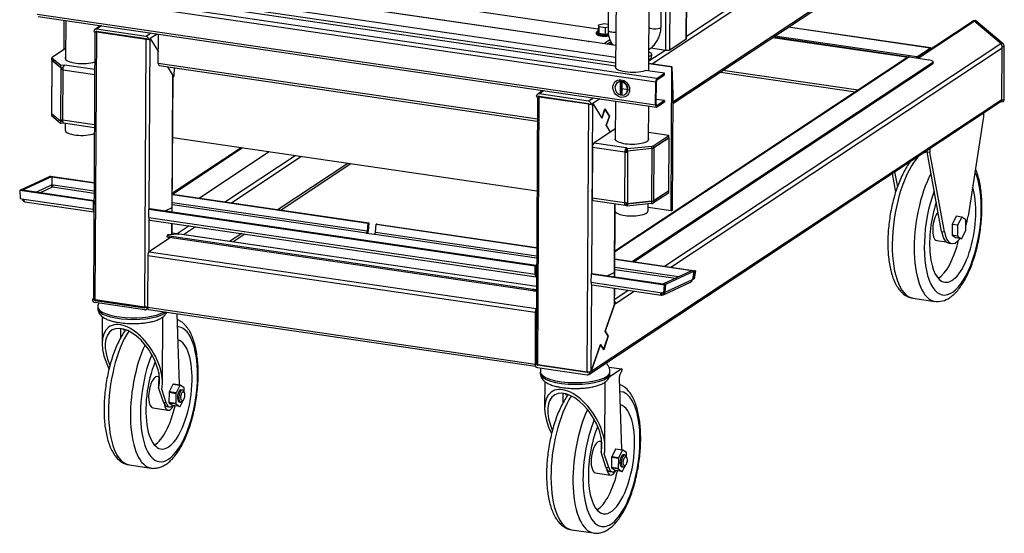
# Model space of a CAD drawing. Units: millimetres. Extents: x 75 to 142, y 64 to 238.
# Drawn here: x 77 to 142, y 64 to 98 of the extents above; entities that cross this region are included whole.
import ezdxf

# ---------------------------------------------------------------- set-up
doc = ezdxf.new("R2010")
doc.units = ezdxf.units.MM
for name, color, linetype in [('БОЛТ_М5Х12_ПРЕСС', 7, 'Continuous'), ('БОЛТ_М8-6GХ25.20', 7, 'Continuous'), ('ВИНТ_М5-6G.16.10', 7, 'Continuous'), ('КОЛЕСО_ПОВОРОТНО', 7, 'Continuous'), ('ПКА20-11ПМ.7556.', 7, 'Continuous'), ('Стандарт', 7, 'Continuous'), ('ТШ-20-11.02.004', 7, 'Continuous'), ('ТШ-20-11.02.101', 7, 'Continuous'), ('ТШ-20-11.02.102', 7, 'Continuous'), ('ТШ-20-11.02.103', 7, 'Continuous'), ('ТШ-20-11.02.103-', 7, 'Continuous'), ('ТШ-20-11.03.001_', 7, 'Continuous'), ('ТШ-20-11.04.001-', 7, 'Continuous'), ('ТШ-20-11.04.002', 7, 'Continuous')]:
    doc.layers.add(name, color=color, linetype=linetype)

# ---------------------------------------------------------------- blocks, each defined once
blk = doc.blocks.new('SE')
at = {"layer": 'БОЛТ_М5Х12_ПРЕСС', "color": 7, "linetype": 'Continuous'}
for p, q in [((115.025, 97.271), (115.022, 96.843)), ((115.025, 97.271), (115.402, 97.351)), ((115.067, 97.129), (115.025, 97.271)), ((115.067, 97.129), (115.064, 96.701)), ((115.486, 97.068), (115.067, 97.129)), ((115.402, 97.351), (115.667, 97.312)), ((115.486, 97.068), (115.484, 96.64)), ((115.666, 97.106), (115.486, 97.068)), ((114.876, 96.737), (114.876, 96.689)), ((115.064, 96.701), (115.022, 96.843)), ((115.484, 96.64), (115.064, 96.701)), ((115.683, 96.682), (115.484, 96.64))]:
    blk.add_line(p, q, dxfattribs=at)
for centre, major_axis, start_param, end_param in [((115.441, 96.734), (0.565, -0.003), 2.738457, 5.20336), ((115.441, 96.686), (-0.565, 0.003), 0, 2.078414), ((115.442, 96.781), (-0.515, 0.003), 0, 2.082178), ((115.442, 96.781), (-0.515, 0.003), 5.665212, 6.283185)]:
    blk.add_ellipse(centre, major_axis=major_axis, ratio=0.30752, start_param=start_param, end_param=end_param, dxfattribs=at)
blk.add_open_spline([(115.013, 96.878), (115.011, 96.877), (114.984, 96.865), (114.965, 96.851), (114.944, 96.836)], degree=3, knots=[0.7652568, 0.7652568, 0.7652568, 0.7652568, 0.7862392, 1, 1, 1, 1], dxfattribs=at)
at = {"layer": 'БОЛТ_М8-6GХ25.20', "color": 7, "linetype": 'Continuous'}
for p, q in [((136.522, 88.816), (136.658, 88.844)), ((136.658, 88.844), (136.658, 88.905)), ((83.617, 77.165), (83.63, 77.122)), ((83.63, 77.122), (83.63, 77.162)), ((83.63, 77.122), (83.848, 77.09)), ((112.858, 72.876), (112.871, 72.833)), ((112.871, 72.833), (112.871, 72.873)), ((112.871, 72.833), (113.089, 72.801))]:
    blk.add_line(p, q, dxfattribs=at)
at = {"layer": 'ВИНТ_М5-6G.16.10', "color": 7, "linetype": 'Continuous'}
for p, q in [((116.304, 93.453), (116.287, 93.442)), ((116.482, 92.633), (116.487, 93.5)), ((116.504, 93.511), (116.487, 93.5)), ((116.533, 92.743), (116.537, 93.457)), ((116.596, 92.616), (116.598, 93.05)), ((116.598, 93.05), (116.6, 93.484)), ((116.598, 93.05), (116.959, 92.997)), ((116.6, 93.484), (116.617, 93.495)), ((116.482, 92.633), (116.499, 92.644)), ((116.795, 92.675), (116.812, 92.686)), ((116.959, 92.997), (116.976, 93.008))]:
    blk.add_line(p, q, dxfattribs=at)
for centre, radius, start, end in [((96.691, 81.514), 23.163, 31.03823, 31.19659), ((20.373, 125.573), 101.609, 341.09032, 341.14941)]:
    blk.add_arc(centre, radius, start, end, dxfattribs=at)
for centre, major_axis, start_param, end_param in [((116.541, 93.058), (0.254, -0.384), 2.618855, 5.487865), ((116.558, 93.069), (0.254, -0.384), 2.618855, 3.141593), ((116.592, 93.092), (-0.21, 0.317), 5.604669, 5.789381), ((116.541, 93.058), (0.254, -0.384), 0.911767, 2.346272), ((116.558, 93.069), (0.254, -0.384), 0.911767, 2.346272), ((116.592, 93.092), (0.21, -0.317), 5.458932, 5.643644), ((116.541, 93.058), (-0.254, 0.384), 2.618855, 4.05336), ((116.558, 93.069), (-0.254, 0.384), 3.141593, 4.05336)]:
    blk.add_ellipse(centre, major_axis=major_axis, ratio=0.864753, start_param=start_param, end_param=end_param, dxfattribs=at)
at = {"layer": 'КОЛЕСО_ПОВОРОТНО', "color": 7, "linetype": 'Continuous'}
for p, q in [((140.485, 91.199), (139.455, 84.624)), ((140.486, 91.44), (140.485, 91.199)), ((136.744, 88.869), (136.744, 88.962)), ((137.71, 83.615), (136.744, 88.869)), ((136.744, 88.869), (136.925, 88.842)), ((136.927, 89.083), (136.925, 88.842)), ((137.891, 83.588), (136.925, 88.842)), ((134.444, 87.44), (134.67, 86.212)), ((134.601, 87.544), (134.784, 86.551)), ((138.676, 84.612), (138.402, 84.075)), ((139.039, 84.559), (138.676, 84.612)), ((138.402, 84.075), (138.398, 83.361)), ((138.765, 84.022), (138.402, 84.075)), ((138.765, 84.022), (138.761, 83.307)), ((139.039, 84.559), (138.765, 84.022)), ((139.309, 84.382), (139.039, 84.559)), ((139.306, 83.668), (139.309, 84.382)), ((137.71, 83.615), (137.891, 83.588)), ((138.398, 83.361), (138.668, 83.184)), ((138.761, 83.307), (138.398, 83.361)), ((138.761, 83.307), (139.031, 83.131)), ((139.031, 83.131), (139.306, 83.668)), ((137.391, 83.012), (138.026, 82.919)), ((138.205, 82.835), (138.387, 82.808)), ((139.031, 83.131), (138.668, 83.184)), ((135.812, 79.201), (137.265, 78.988)), ((81.95, 78.625), (81.95, 78.518)), ((86.521, 78.277), (86.497, 78.261)), ((87.169, 78.182), (87.324, 73.492)), ((82.247, 77.982), (82.238, 76.213)), ((83.223, 77.613), (83.396, 77.583)), ((86.224, 73.624), (86.247, 77.961)), ((83.443, 77.196), (83.439, 76.548)), ((85.972, 74.274), (85.966, 73.305)), ((111.191, 74.336), (111.19, 74.229)), ((115.718, 74.646), (116.567, 74.521)), ((116.567, 74.521), (115.738, 73.972)), ((115.79, 74.204), (115.791, 74.311)), ((116.565, 74.331), (116.536, 74.311)), ((116.567, 74.521), (116.565, 74.331)), ((85.97, 74.01), (85.897, 74.02)), ((111.488, 73.693), (111.478, 71.925)), ((115.464, 69.335), (115.487, 73.672)), ((116.409, 73.919), (116.564, 69.204)), ((86.288, 72.317), (85.966, 73.305)), ((86.469, 72.29), (86.176, 73.191)), ((86.655, 72.955), (86.651, 72.302)), ((87.109, 72.888), (86.655, 72.955)), ((86.917, 73.5), (86.667, 73.008)), ((87.121, 72.942), (86.667, 73.008)), ((87.371, 73.433), (86.917, 73.5)), ((87.395, 73.448), (86.941, 73.515)), ((87.109, 72.888), (87.105, 72.235)), ((87.371, 73.433), (87.121, 72.942)), ((87.642, 73.287), (87.395, 73.448)), ((87.528, 73.124), (87.437, 73.138)), ((87.651, 72.975), (87.59, 73.075)), ((87.652, 72.974), (87.653, 73.249)), ((112.464, 73.324), (112.637, 73.294)), ((112.683, 72.907), (112.68, 72.259)), ((86.288, 72.317), (86.469, 72.29)), ((87.105, 72.235), (86.651, 72.302)), ((86.663, 72.264), (86.91, 72.102)), ((87.117, 72.197), (86.663, 72.264)), ((87.321, 72.346), (87.412, 72.333)), ((87.387, 72.051), (87.609, 72.486)), ((87.486, 72.362), (87.573, 72.44)), ((87.634, 72.535), (87.638, 72.542)), ((85.592, 71.943), (86.591, 71.796)), ((86.523, 72.038), (86.704, 72.012)), ((87.364, 72.035), (86.91, 72.102)), ((87.117, 72.197), (87.364, 72.035)), ((115.211, 69.721), (115.137, 69.732)), ((115.212, 69.985), (115.207, 69.016)), ((115.528, 68.028), (115.207, 69.016)), ((116.158, 69.211), (115.907, 68.719)), ((116.612, 69.144), (116.158, 69.211)), ((116.635, 69.16), (116.181, 69.226)), ((116.612, 69.144), (116.361, 68.653)), ((116.882, 68.998), (116.635, 69.16)), ((115.71, 68.001), (115.417, 68.902)), ((115.895, 68.666), (115.892, 68.013)), ((116.349, 68.599), (115.895, 68.666)), ((116.361, 68.653), (115.907, 68.719)), ((116.349, 68.599), (116.346, 67.946)), ((116.768, 68.835), (116.678, 68.849)), ((116.891, 68.686), (116.831, 68.786)), ((116.892, 68.685), (116.894, 68.96)), ((84.02, 68.181), (85.473, 67.968)), ((115.528, 68.028), (115.71, 68.001)), ((115.763, 67.749), (115.945, 67.723)), ((116.346, 67.946), (115.892, 68.013)), ((115.903, 67.975), (116.15, 67.813)), ((116.357, 67.908), (115.903, 67.975)), ((116.604, 67.746), (116.15, 67.813)), ((116.357, 67.908), (116.604, 67.746)), ((116.562, 68.057), (116.652, 68.044)), ((116.628, 67.762), (116.85, 68.197)), ((116.726, 68.073), (116.813, 68.151)), ((116.875, 68.247), (116.878, 68.253)), ((114.833, 67.654), (115.832, 67.507)), ((113.261, 63.892), (114.713, 63.679))]:
    blk.add_line(p, q, dxfattribs=at)
for centre, radius, start, end in [((137.441, 80.361), 1.382, 261.94047, 305.5023), ((84.244, 83.463), 5.941, 261.796, 270.97971), ((113.484, 79.174), 5.941, 261.796, 270.97971)]:
    blk.add_arc(centre, radius, start, end, dxfattribs=at)
for centre, major_axis, ratio, start_param, end_param in [((136.538, 84.148), (-0.726, -4.947), 0.397031, 3.646917, 6.283185), ((137.991, 83.935), (0.726, 4.947), 0.397031, 0.843305, 3.135615), ((138.445, 83.869), (0.653, 4.452), 0.397031, 1.060349, 5.742955), ((138.445, 83.869), (-0.53, -3.611), 0.397031, 0, 2.463479), ((138.445, 83.869), (-0.53, -3.611), 0.397031, 4.28916, 6.283185), ((137.537, 84.002), (-0.145, -0.989), 0.397031, 3.64559, 6.283185), ((138.677, 84.787), (0.29, 1.979), 0.397031, 4.347514, 4.688036), ((138.495, 84.814), (0.29, 1.979), 0.397031, 2.278488, 3.141593), ((138.677, 84.787), (0.29, 1.979), 0.397031, 2.278488, 3.795536), ((137.537, 84.002), (-0.53, -3.611), 0.397031, 0.322214, 1.354354), ((84.25, 78.505), (-2.3, 0.012), 0.30752, 0, 2.846469), ((84.25, 78.613), (-2.3, 0.012), 0.30752, 0.001209, 2.708266), ((84.231, 74.919), (1.508, -2.402), 0.542631, 0.493766, 4.535854), ((84.231, 74.919), (1.357, -2.162), 0.542631, 0.457594, 4.447388), ((84.746, 73.128), (0.726, 4.947), 0.397031, 0.723524, 3.141593), ((86.653, 72.848), (0.653, 4.452), 0.397031, 1.001531, 6.283185), ((86.653, 72.848), (0.653, 4.452), 0.397031, 0, 0.060293), ((86.653, 72.848), (0.53, 3.611), 0.397031, 0.990734, 6.25244), ((86.199, 72.915), (0.726, 4.947), 0.397031, 0.924704, 3.141062), ((113.49, 74.217), (2.3, -0.012), 0.30752, 3.141593, 6.283185), ((113.491, 74.324), (2.3, -0.012), 0.30752, 3.142802, 6.283185), ((116.534, 74.026), (-0.044, -0.297), 0.397031, 3.483262, 5.138945), ((85.745, 72.982), (0.152, 1.039), 0.397031, 0, 3.141593), ((86.925, 72.808), (0.107, 0.727), 0.397031, 1.350957, 1.426777), ((86.925, 72.808), (0.107, 0.727), 0.397031, 0.303759, 0.37958), ((87.379, 72.742), (0.107, 0.727), 0.397031, 1.350957, 1.426777), ((87.379, 72.742), (-0.058, -0.396), 0.397031, 3.141593, 6.283185), ((87.47, 72.729), (0.058, 0.396), 0.397031, 0, 3.588953), ((86.864, 73.1), (0.16, 1.088), 0.397031, -1.177222, -1.144241), ((87.379, 72.742), (0.107, 0.727), 0.397031, 0.303759, 0.37958), ((87.47, 72.729), (0.058, 0.396), 0.397031, 5.835825, 6.283185), ((87.379, 72.742), (0.107, 0.727), 0.397031, -0.743438, -0.667618), ((113.471, 70.63), (1.508, -2.402), 0.542631, 0.493766, 4.535854), ((113.471, 70.63), (1.357, -2.162), 0.542631, 0.457594, 4.447388), ((115.893, 68.559), (-0.653, -4.452), 0.397031, 0, 3.201886), ((86.682, 73.127), (-0.16, -1.088), 0.397031, -0.675348, -0.518066), ((86.864, 73.1), (0.16, 1.088), 0.397031, 2.466245, 3.611321), ((86.925, 72.808), (-0.107, -0.727), 0.397031, -0.743438, -0.667618), ((87.379, 72.742), (-0.107, -0.727), 0.397031, -0.743438, -0.667618), ((113.986, 68.839), (-0.726, -4.947), 0.397031, 3.865117, 6.283185), ((85.745, 72.982), (0.53, 3.611), 0.397031, 3.463807, 4.519036), ((86.682, 73.127), (0.16, 1.088), 0.397031, 2.623527, 3.141593), ((86.744, 72.835), (0.152, 1.039), 0.397031, 2.270445, 3.980934), ((87.379, 72.742), (-0.107, -0.727), 0.397031, 0.303759, 0.37958), ((115.439, 68.626), (-0.726, -4.947), 0.397031, 4.066297, 6.282655), ((115.893, 68.559), (-0.53, -3.611), 0.397031, 0, 3.110848), ((115.893, 68.559), (-0.653, -4.452), 0.397031, 4.143124, 6.283185), ((115.893, 68.559), (-0.53, -3.611), 0.397031, 4.132327, 6.283185), ((114.985, 68.693), (-0.152, -1.039), 0.397031, 3.141593, 6.283185), ((116.166, 68.52), (0.107, 0.727), 0.397031, 0.303759, 0.37958), ((116.105, 68.811), (0.16, 1.088), 0.397031, -1.177222, -1.144241), ((116.62, 68.453), (0.107, 0.727), 0.397031, 0.303759, 0.37958), ((116.62, 68.453), (0.107, 0.727), 0.397031, -0.743438, -0.667618), ((116.166, 68.52), (0.107, 0.727), 0.397031, 1.350957, 1.426777), ((116.62, 68.453), (0.107, 0.727), 0.397031, 1.350957, 1.426777), ((116.62, 68.453), (0.058, 0.396), 0.397031, 0, 3.141593), ((116.71, 68.44), (-0.058, -0.396), 0.397031, 2.694232, 6.283185), ((114.985, 68.693), (-0.53, -3.611), 0.397031, 0.322214, 1.377443), ((115.923, 68.838), (-0.16, -1.088), 0.397031, -0.675348, -0.518066), ((115.923, 68.838), (0.16, 1.088), 0.397031, 2.623527, 3.141593), ((115.984, 68.546), (0.152, 1.039), 0.397031, 2.270445, 3.980934), ((116.105, 68.811), (0.16, 1.088), 0.397031, 2.466245, 3.611321), ((116.166, 68.52), (-0.107, -0.727), 0.397031, -0.743438, -0.667618), ((116.62, 68.453), (-0.107, -0.727), 0.397031, -0.743438, -0.667618), ((116.62, 68.453), (-0.107, -0.727), 0.397031, 0.303759, 0.37958), ((116.71, 68.44), (-0.058, -0.396), 0.397031, 0, 0.447361)]:
    blk.add_ellipse(centre, major_axis=major_axis, ratio=ratio, start_param=start_param, end_param=end_param, dxfattribs=at)
for centre, major_axis in [((87.561, 72.715), (0.044, 0.297)), ((116.801, 68.426), (-0.044, -0.297))]:
    blk.add_ellipse(centre, major_axis=major_axis, ratio=0.397031, dxfattribs=at)
for points, knots in [([(135.662, 88.249), (135.654, 88.238), (135.565, 88.122), (135.402, 87.884), (135.186, 87.502), (134.987, 87.084), (134.807, 86.634), (134.647, 86.158), (134.507, 85.66), (134.388, 85.146), (134.293, 84.622), (134.221, 84.093), (134.173, 83.566), (134.151, 83.044), (134.154, 82.536), (134.182, 82.045), (134.237, 81.576), (134.318, 81.135), (134.427, 80.724), (134.564, 80.348), (134.732, 80.011), (134.925, 79.732), (135.137, 79.513), (135.357, 79.354), (135.588, 79.245), (135.733, 79.219), (135.812, 79.206)], [0.0979495, 0.0979495, 0.0979495, 0.0979495, 0.1023433, 0.1436243, 0.1846632, 0.2253362, 0.2656792, 0.3057657, 0.345667, 0.385444, 0.4251481, 0.4648245, 0.5045126, 0.5442444, 0.5840661, 0.6240303, 0.6642011, 0.704657, 0.7454922, 0.786802, 0.8286201, 0.8706312, 0.9066068, 0.9403774, 0.9726108, 1, 1, 1, 1]), ([(138.244, 79.236), (138.298, 79.275), (138.429, 79.367), (138.653, 79.575), (138.895, 79.861), (139.127, 80.2), (139.343, 80.582), (139.541, 81), (139.721, 81.45), (139.882, 81.926), (140.022, 82.424), (140.14, 82.937), (140.235, 83.461), (140.307, 83.99), (140.355, 84.518), (140.377, 85.039), (140.375, 85.548), (140.346, 86.039), (140.291, 86.508), (140.21, 86.949), (140.101, 87.36), (140.006, 87.62), (139.951, 87.747), (139.947, 87.757)], [0, 0, 0, 0, 0.0219701, 0.0617707, 0.102592, 0.1439734, 0.185112, 0.2258838, 0.2663248, 0.3065088, 0.3465071, 0.3863807, 0.4261813, 0.4659541, 0.5057386, 0.545567, 0.5854854, 0.6255468, 0.6658152, 0.7063694, 0.7473039, 0.7887141, 0.7922221, 0.7922221, 0.7922221, 0.7922221]), ([(81.991, 78.876), (81.972, 78.821), (81.95, 78.735), (81.956, 78.653), (81.958, 78.622)], [0.954202, 0.954202, 0.954202, 0.954202, 0.98504192, 1, 1, 1, 1]), ([(81.954, 78.522), (81.952, 78.509), (81.944, 78.442), (81.981, 78.307), (82.062, 78.154), (82.182, 78.022), (82.342, 77.904), (82.556, 77.795), (82.822, 77.702), (83.06, 77.641), (83.192, 77.618), (83.223, 77.613)], [0, 0, 0, 0, 0.020518, 0.129734, 0.235675, 0.347706, 0.476451, 0.630162, 0.797844, 0.959645, 1, 1, 1, 1]), ([(84.346, 77.523), (84.447, 77.524), (84.642, 77.528), (84.969, 77.555), (85.294, 77.601), (85.599, 77.667), (85.876, 77.753), (86.111, 77.859), (86.295, 77.983), (86.424, 78.117), (86.479, 78.214), (86.499, 78.259)], [0, 0, 0, 0, 0.0842616, 0.1922032, 0.3008352, 0.4108771, 0.5234974, 0.6408068, 0.7470003, 0.8330315, 0.8974356, 0.8974356, 0.8974356, 0.8974356]), ([(85.471, 67.969), (85.473, 67.968), (85.556, 67.946), (85.744, 67.953), (86.005, 67.996), (86.264, 68.098), (86.516, 68.251), (86.767, 68.46), (87.012, 68.726), (87.249, 69.046), (87.471, 69.412), (87.676, 69.817), (87.863, 70.255), (88.031, 70.722), (88.179, 71.212), (88.306, 71.721), (88.41, 72.241), (88.491, 72.769), (88.548, 73.298), (88.58, 73.822), (88.587, 74.336), (88.568, 74.835), (88.523, 75.312), (88.452, 75.765), (88.354, 76.188), (88.228, 76.577), (88.071, 76.93), (87.89, 77.228), (87.689, 77.467), (87.474, 77.65), (87.302, 77.745), (87.202, 77.788), (87.184, 77.795)], [0, 0, 0, 0, 0.0004921, 0.0300419, 0.0593718, 0.0894372, 0.1211593, 0.1549745, 0.1905472, 0.2269664, 0.2633511, 0.2994278, 0.3351932, 0.3707066, 0.4060333, 0.4412307, 0.4763473, 0.5114247, 0.5465011, 0.5816035, 0.6167692, 0.6520424, 0.6874753, 0.7231322, 0.7590915, 0.7954402, 0.8322405, 0.8694135, 0.9020736, 0.9327045, 0.9616785, 0.9679756, 0.9679756, 0.9679756, 0.9679756]), ([(83.775, 77.101), (83.764, 77.085), (83.674, 76.958), (83.513, 76.701), (83.305, 76.303), (83.114, 75.87), (82.942, 75.408), (82.791, 74.922), (82.66, 74.417), (82.552, 73.898), (82.466, 73.37), (82.405, 72.844), (82.369, 72.335), (82.364, 72.042), (82.361, 71.883)], [0.3528723, 0.3528723, 0.3528723, 0.3528723, 0.3617945, 0.4222582, 0.4822391, 0.541692, 0.6007063, 0.6593916, 0.7178462, 0.7761528, 0.8343823, 0.8925987, 0.9508505, 1, 1, 1, 1]), ([(115.785, 74.311), (115.785, 74.374), (115.782, 74.491), (115.715, 74.676), (115.625, 74.819), (115.558, 74.894), (115.532, 74.921)], [0, 0, 0, 0, 0.0297989, 0.0662241, 0.1018538, 0.123981, 0.123981, 0.123981, 0.123981]), ([(111.195, 74.233), (111.193, 74.22), (111.185, 74.153), (111.222, 74.018), (111.302, 73.865), (111.422, 73.733), (111.582, 73.615), (111.796, 73.506), (112.062, 73.413), (112.301, 73.352), (112.433, 73.329), (112.464, 73.324)], [0, 0, 0, 0, 0.020518, 0.129734, 0.235675, 0.347706, 0.476451, 0.630162, 0.797844, 0.959645, 1, 1, 1, 1]), ([(111.232, 74.588), (111.212, 74.532), (111.191, 74.446), (111.196, 74.364), (111.198, 74.333)], [0.954202, 0.954202, 0.954202, 0.954202, 0.98504192, 1, 1, 1, 1]), ([(113.586, 73.234), (113.687, 73.235), (113.883, 73.239), (114.209, 73.266), (114.534, 73.312), (114.839, 73.378), (115.116, 73.464), (115.352, 73.57), (115.535, 73.694), (115.671, 73.835), (115.755, 73.991), (115.795, 74.125), (115.787, 74.191), (115.786, 74.204)], [0, 0, 0, 0, 0.084262, 0.192203, 0.300835, 0.410877, 0.523497, 0.640807, 0.747, 0.833032, 0.910473, 0.984692, 1, 1, 1, 1]), ([(114.712, 63.68), (114.713, 63.679), (114.796, 63.657), (114.985, 63.664), (115.245, 63.707), (115.504, 63.809), (115.757, 63.962), (116.007, 64.172), (116.253, 64.437), (116.489, 64.757), (116.711, 65.123), (116.917, 65.528), (117.104, 65.967), (117.272, 66.433), (117.42, 66.923), (117.546, 67.432), (117.65, 67.952), (117.731, 68.48), (117.788, 69.009), (117.82, 69.533), (117.827, 70.048), (117.808, 70.546), (117.764, 71.024), (117.692, 71.476), (117.594, 71.899), (117.468, 72.288), (117.312, 72.641), (117.131, 72.939), (116.929, 73.178), (116.714, 73.361), (116.542, 73.456), (116.443, 73.499), (116.425, 73.506)], [0, 0, 0, 0, 0.0004921, 0.0300419, 0.0593718, 0.0894372, 0.1211593, 0.1549745, 0.1905472, 0.2269664, 0.2633511, 0.2994278, 0.3351932, 0.3707066, 0.4060333, 0.4412307, 0.4763473, 0.5114247, 0.5465011, 0.5816035, 0.6167692, 0.6520424, 0.6874753, 0.7231322, 0.7590915, 0.7954402, 0.8322405, 0.8694135, 0.9020736, 0.9327045, 0.9616785, 0.9679756, 0.9679756, 0.9679756, 0.9679756]), ([(113.016, 72.812), (113.004, 72.796), (112.915, 72.669), (112.754, 72.413), (112.545, 72.014), (112.354, 71.581), (112.183, 71.119), (112.031, 70.633), (111.901, 70.128), (111.792, 69.609), (111.707, 69.081), (111.646, 68.555), (111.61, 68.046), (111.604, 67.753), (111.602, 67.594)], [0.3528723, 0.3528723, 0.3528723, 0.3528723, 0.3617945, 0.4222582, 0.4822391, 0.541692, 0.6007063, 0.6593916, 0.7178462, 0.7761528, 0.8343823, 0.8925987, 0.9508505, 1, 1, 1, 1]), ([(82.361, 71.883), (82.361, 71.785), (82.362, 71.543), (82.383, 71.115), (82.432, 70.645), (82.509, 70.197), (82.612, 69.78), (82.743, 69.397), (82.905, 69.052), (83.092, 68.763), (83.299, 68.534), (83.516, 68.364), (83.76, 68.237), (83.92, 68.202), (84.018, 68.182)], [0, 0, 0, 0, 0.047178, 0.137049, 0.227322, 0.318199, 0.409886, 0.502603, 0.596474, 0.691088, 0.773158, 0.850117, 0.923215, 1, 1, 1, 1]), ([(111.602, 67.594), (111.602, 67.496), (111.603, 67.254), (111.623, 66.826), (111.673, 66.356), (111.749, 65.908), (111.852, 65.492), (111.984, 65.108), (112.146, 64.763), (112.333, 64.475), (112.54, 64.245), (112.756, 64.075), (113, 63.948), (113.161, 63.913), (113.259, 63.893)], [0, 0, 0, 0, 0.047178, 0.137049, 0.227322, 0.318199, 0.409886, 0.502603, 0.596474, 0.691088, 0.773158, 0.850117, 0.923215, 1, 1, 1, 1])]:
    blk.add_open_spline(points, degree=3, knots=knots, dxfattribs=at)
at = {"layer": 'ПКА20-11ПМ.7556.', "color": 7, "linetype": 'Continuous'}
for p, q in [((120.83, 96.345), (121.443, 210.386)), ((120.849, 96.371), (121.462, 210.411)), ((119.742, 95.624), (120.355, 209.665)), ((115.759, 114.357), (115.665, 96.915)), ((116.256, 110.67), (116.168, 94.421)), ((118.367, 94.217), (118.456, 110.658)), ((118.9, 93.732), (78.036, 99.726)), ((116.155, 94.541), (81.787, 99.582)), ((119.476, 95.595), (119.498, 99.73)), ((118.816, 93.487), (77.952, 99.48)), ((119.166, 97.124), (119.179, 99.54)), ((118.808, 91.964), (77.944, 97.958)), ((77.998, 97.815), (118.862, 91.822)), ((79.833, 97.546), (79.819, 94.992)), ((82.031, 97.146), (82.031, 97.224)), ((136.949, 95.731), (127.565, 97.108)), ((136.977, 95.739), (127.58, 97.117)), ((139.954, 97.557), (139.778, 97.538)), ((139.969, 97.543), (139.828, 97.527)), ((141.639, 96.009), (139.828, 97.527)), ((141.779, 96.024), (139.969, 97.543)), ((85.946, 94.717), (85.956, 96.648)), ((119.742, 95.624), (120.83, 96.345)), ((126.552, 96.437), (135.365, 95.145)), ((126.594, 96.465), (135.406, 95.172)), ((136.07, 95.149), (126.686, 96.526)), ((78.924, 95.132), (79.823, 95.728)), ((118.477, 95.742), (119.476, 95.595)), ((136.07, 95.149), (136.949, 95.731)), ((141.779, 96.024), (141.639, 96.009)), ((141.692, 92.284), (141.711, 95.804)), ((141.852, 95.82), (141.711, 95.804)), ((141.833, 92.299), (141.852, 95.82)), ((78.901, 95.1), (78.9, 94.957)), ((78.915, 94.931), (78.916, 95.073)), ((79.505, 94.579), (78.916, 95.073)), ((135.588, 95.146), (116.12, 82.257)), ((135.477, 95.122), (116.121, 82.308)), ((135.365, 95.145), (135.364, 95.048)), ((135.406, 95.172), (135.365, 95.145)), ((135.406, 95.172), (135.406, 95.075)), ((135.588, 95.146), (136.86, 94.959)), ((78.9, 94.948), (78.881, 91.446)), ((78.915, 94.921), (78.896, 91.419)), ((79.504, 94.437), (78.915, 94.931)), ((79.504, 94.427), (78.915, 94.921)), ((79.504, 94.437), (79.505, 94.579)), ((79.655, 94.453), (79.504, 94.437)), ((79.645, 94.442), (79.504, 94.427)), ((79.504, 94.427), (79.504, 94.342)), ((79.637, 94.356), (79.504, 94.342)), ((79.74, 94.605), (79.505, 94.579)), ((79.645, 94.442), (79.635, 94.451)), ((79.645, 94.442), (79.645, 94.409)), ((81.748, 94.31), (79.74, 94.605)), ((110.994, 91.043), (85.946, 94.717)), ((86.001, 94.574), (110.993, 90.908)), ((116.154, 94.447), (116.155, 94.541)), ((137.104, 94.754), (117.274, 81.625)), ((137.104, 94.659), (117.391, 81.608)), ((137.104, 94.659), (137.104, 94.754)), ((137.15, 94.723), (137.15, 94.818)), ((79.504, 94.342), (79.486, 91.011)), ((79.634, 94.298), (79.616, 90.967)), ((79.634, 94.298), (81.746, 93.988)), ((119.403, 94.065), (118.111, 94.254)), ((118.9, 93.732), (119.403, 94.065)), ((118.9, 93.637), (119.402, 93.97)), ((119.402, 93.97), (119.403, 94.065)), ((123.096, 94.149), (132.028, 92.839)), ((132.187, 92.944), (123.255, 94.254)), ((118.808, 91.964), (118.816, 93.487)), ((118.849, 91.992), (118.858, 93.514)), ((116.157, 92.219), (116.143, 89.664)), ((118.343, 89.652), (118.355, 91.896)), ((119.393, 92.257), (118.851, 92.337)), ((118.891, 91.924), (118.864, 91.928)), ((119.393, 92.162), (118.89, 91.829)), ((119.393, 92.257), (118.891, 91.924)), ((119.393, 92.257), (119.393, 92.162)), ((141.633, 92.188), (141.809, 92.207)), ((141.833, 92.299), (141.692, 92.284)), ((78.881, 91.437), (78.88, 91.294)), ((78.896, 91.419), (79.485, 90.926)), ((78.896, 91.41), (78.896, 91.267)), ((78.896, 91.41), (79.485, 90.916)), ((78.896, 91.267), (79.485, 90.773)), ((79.486, 91.011), (79.485, 90.926)), ((79.485, 90.926), (79.616, 90.94)), ((79.485, 90.916), (79.617, 90.93)), ((79.485, 90.916), (79.485, 90.773)), ((79.485, 90.773), (79.671, 90.794)), ((81.728, 90.657), (79.616, 90.967)), ((79.684, 90.789), (81.727, 90.49)), ((79.797, 90.773), (79.794, 90.307)), ((116.104, 90.372), (114.743, 89.471)), ((119.68, 89.949), (118.345, 90.144)), ((118.697, 89.155), (119.68, 89.806)), ((119.68, 89.796), (118.697, 89.146)), ((118.698, 89.298), (119.68, 89.949)), ((119.68, 89.796), (119.661, 86.295)), ((119.668, 89.798), (119.68, 89.796)), ((119.68, 89.806), (119.68, 89.949)), ((114.637, 89.163), (114.619, 85.833)), ((116.768, 88.851), (114.637, 89.163)), ((114.743, 89.471), (116.874, 89.158)), ((116.873, 89.015), (116.874, 89.158)), ((116.874, 89.158), (116.96, 89.086)), ((116.96, 89.086), (118.557, 89.259)), ((118.557, 89.116), (118.557, 89.259)), ((118.697, 89.146), (118.678, 85.644)), ((118.697, 89.155), (118.698, 89.298)), ((93.274, 88.87), (88.669, 85.821)), ((94.999, 88.617), (90.394, 85.568)), ((95.416, 88.556), (90.81, 85.507)), ((116.768, 88.851), (116.75, 85.521)), ((116.831, 88.892), (116.768, 88.851)), ((116.873, 89.015), (116.96, 88.943)), ((116.908, 88.977), (116.907, 88.891)), ((116.907, 88.891), (116.959, 88.848)), ((116.908, 88.977), (116.918, 88.978)), ((116.908, 88.977), (116.96, 88.933)), ((116.959, 88.848), (116.941, 85.517)), ((116.96, 88.933), (116.959, 88.848)), ((116.96, 88.943), (118.557, 89.116)), ((116.96, 88.933), (118.557, 89.107)), ((116.96, 88.943), (116.96, 89.086)), ((118.557, 89.107), (118.538, 85.605)), ((98.464, 88.109), (93.858, 85.06)), ((98.672, 88.078), (94.067, 85.029)), ((76.861, 86.361), (78.764, 87.243)), ((76.997, 86.354), (78.9, 87.236)), ((78.764, 87.243), (78.9, 87.236)), ((78.833, 87.264), (78.771, 87.248)), ((78.771, 87.243), (78.771, 87.248)), ((78.771, 87.248), (78.822, 87.24)), ((78.833, 87.264), (81.708, 86.842)), ((78.9, 87.236), (78.901, 86.693)), ((78.9, 87.229), (81.708, 86.817)), ((78.873, 86.66), (77.889, 86.204)), ((78.122, 86.17), (78.955, 86.556)), ((78.901, 86.693), (78.873, 86.68)), ((78.873, 86.68), (78.873, 86.66)), ((79.001, 86.664), (78.878, 86.682)), ((78.955, 86.556), (81.704, 86.153)), ((81.705, 86.268), (79.001, 86.664)), ((76.787, 86.315), (76.85, 86.357)), ((76.787, 86.315), (76.828, 85.784)), ((81.636, 85.604), (76.787, 86.315)), ((81.699, 85.645), (76.85, 86.357)), ((76.861, 86.355), (76.861, 86.361)), ((76.861, 86.361), (76.997, 86.354)), ((76.998, 86.335), (76.997, 86.354)), ((86.877, 86.059), (99.801, 84.163)), ((86.878, 86.084), (99.862, 84.179)), ((119.66, 86.143), (118.677, 85.492)), ((118.678, 85.644), (119.661, 86.295)), ((119.661, 86.285), (118.678, 85.635)), ((119.649, 86.287), (119.661, 86.285)), ((119.661, 86.285), (119.66, 86.143)), ((76.828, 85.784), (77.057, 85.75)), ((77.057, 85.719), (77, 85.663)), ((77.057, 85.75), (81.633, 85.079)), ((77.125, 85.572), (81.697, 84.902)), ((81.636, 85.604), (81.633, 85.079)), ((81.636, 85.604), (81.699, 85.645)), ((81.699, 85.645), (81.696, 85.121)), ((99.758, 83.62), (86.874, 85.509)), ((86.874, 85.395), (99.712, 83.512)), ((114.619, 85.833), (116.75, 85.521)), ((114.688, 85.655), (116.819, 85.343)), ((116.12, 85.445), (116.118, 84.979)), ((116.854, 85.495), (116.828, 85.499)), ((116.941, 85.422), (116.854, 85.495)), ((116.854, 85.495), (116.854, 85.352)), ((116.94, 85.279), (116.854, 85.352)), ((116.889, 85.514), (116.889, 85.475)), ((116.941, 85.432), (116.889, 85.475)), ((118.537, 85.453), (116.94, 85.279)), ((116.941, 85.422), (116.94, 85.279)), ((118.538, 85.605), (116.941, 85.432)), ((118.538, 85.595), (116.941, 85.422)), ((116.941, 85.517), (116.941, 85.432)), ((118.318, 84.967), (118.32, 85.429)), ((118.538, 85.595), (118.537, 85.453)), ((118.678, 85.635), (118.677, 85.492)), ((85.32, 84.538), (85.323, 85.063)), ((85.386, 85.105), (85.323, 85.063)), ((110.855, 81.318), (85.323, 85.063)), ((110.918, 81.36), (85.386, 85.105)), ((86.807, 85.153), (86.386, 84.958)), ((85.32, 84.538), (110.852, 80.793)), ((85.388, 84.36), (110.92, 80.615)), ((87.993, 83.978), (87.194, 83.449)), ((99.801, 84.163), (99.758, 83.62)), ((99.862, 84.179), (99.801, 84.163)), ((99.862, 84.179), (99.819, 83.636)), ((100.303, 83.54), (100.345, 84.083)), ((100.407, 84.099), (100.345, 84.083)), ((100.345, 84.083), (110.948, 82.528)), ((100.407, 84.099), (110.948, 82.553)), ((86.527, 83.37), (86.515, 83.271)), ((87.355, 83.422), (86.569, 83.38)), ((86.822, 83.302), (86.81, 83.203)), ((86.822, 83.302), (110.704, 79.799)), ((86.9, 83.397), (86.863, 83.403)), ((87.194, 83.449), (86.864, 83.498)), ((110.934, 79.963), (87.355, 83.422)), ((110.934, 79.964), (87.362, 83.421)), ((88.409, 83.917), (87.606, 83.386)), ((91.457, 83.47), (90.654, 82.938)), ((91.665, 83.44), (90.862, 82.908)), ((99.712, 83.512), (99.69, 83.502)), ((99.69, 83.502), (100.235, 83.422)), ((100.235, 83.422), (100.257, 83.432)), ((100.257, 83.432), (110.945, 81.864)), ((110.945, 81.979), (100.303, 83.54)), ((86.756, 83.211), (85.337, 82.272)), ((86.81, 83.203), (110.693, 79.7)), ((85.252, 82.026), (85.233, 78.601)), ((85.252, 82.026), (110.86, 78.27)), ((85.337, 82.272), (110.927, 78.518)), ((110.918, 81.36), (110.855, 81.318)), ((110.915, 80.835), (110.918, 81.36)), ((116.118, 81.795), (121.437, 81.015)), ((116.118, 81.77), (121.217, 81.022)), ((110.852, 80.793), (110.855, 81.318)), ((110.939, 80.767), (110.933, 80.768)), ((114.542, 80.777), (114.539, 80.253)), ((114.542, 80.777), (114.604, 80.819)), ((119.391, 80.066), (114.542, 80.777)), ((119.453, 80.108), (114.604, 80.819)), ((115.604, 80.672), (116.026, 80.868)), ((116.114, 81.106), (120.129, 80.517)), ((120.316, 80.604), (116.115, 81.221)), ((121.229, 81.027), (119.326, 80.145)), ((121.364, 80.995), (119.461, 80.112)), ((121.364, 80.995), (121.229, 81.027)), ((121.278, 80.464), (121.364, 80.995)), ((121.375, 80.999), (121.288, 80.462)), ((121.306, 81.009), (121.375, 80.999)), ((121.437, 81.015), (121.35, 80.478)), ((121.437, 81.015), (121.375, 80.999)), ((114.539, 80.253), (119.115, 79.581)), ((114.607, 80.075), (119.184, 79.403)), ((119.326, 80.145), (119.324, 80.127)), ((119.325, 79.424), (121.123, 80.258)), ((119.461, 80.112), (119.326, 80.145)), ((119.344, 79.548), (119.391, 80.066)), ((119.391, 80.066), (119.453, 80.108)), ((119.407, 79.589), (119.453, 80.108)), ((119.461, 80.112), (119.415, 79.6)), ((119.441, 79.594), (121.248, 80.432)), ((121.248, 80.432), (121.251, 80.452)), ((121.251, 80.452), (121.278, 80.464)), ((121.288, 80.462), (121.276, 80.463)), ((121.288, 80.462), (121.35, 80.478)), ((110.693, 79.7), (110.704, 79.799)), ((119.115, 79.581), (119.344, 79.548)), ((119.216, 79.553), (119.196, 79.556)), ((119.216, 79.553), (119.21, 79.408)), ((119.237, 79.563), (119.216, 79.553)), ((119.288, 79.556), (119.366, 79.449)), ((119.407, 79.589), (119.344, 79.548)), ((119.415, 79.6), (119.408, 79.602)), ((119.415, 79.6), (119.443, 79.613)), ((119.416, 79.601), (119.441, 79.594)), ((119.443, 79.613), (119.441, 79.594)), ((85.233, 78.601), (110.842, 74.845)), ((85.288, 78.458), (110.872, 74.706)), ((110.86, 78.27), (110.842, 74.845)), ((110.923, 78.312), (110.904, 74.886)), ((110.911, 76.138), (110.914, 76.138)), ((110.911, 76.074), (110.913, 76.073))]:
    blk.add_line(p, q, dxfattribs=at)
for centre, radius, start, end in [((78.986, 86.658), 0.113, 179.05743, 216.69806), ((77.208, 85.848), 0.279, 197.02215, 221.73654), ((121.018, 80.463), 0.231, 309.05725, 352.42126), ((119.228, 79.613), 0.214, 310.03271, 355.09756)]:
    blk.add_arc(centre, radius, start, end, dxfattribs=at)
for centre, major_axis, ratio, start_param, end_param in [((118.766, 97.126), (0.4, -0.002), 0.30752, 3.431803, 6.283185), ((139.827, 97.385), (0.035, -0.155), 0.418511, 2.641243, 3.824546), ((139.968, 97.4), (0.035, -0.155), 0.418511, 2.641243, 3.12971), ((116.065, 96.913), (-0.4, 0.002), 0.30752, 0, 1.867598), ((120.649, 96.372), (-0.2, 0.001), 0.30752, 2.711175, 3.141593), ((136.948, 95.541), (-0.029, -0.198), 0.397031, 2.424937, 3.483262), ((141.638, 95.866), (0.035, -0.155), 0.418511, 1.070447, 2.641243), ((141.778, 95.881), (0.035, -0.155), 0.418511, 1.070447, 2.641243), ((79.151, 95.099), (0.25, -0.001), 0.30752, 2.711175, 3.496573), ((80.92, 95.058), (-1.125, 0.006), 0.30752, 0, 2.403519), ((80.92, 95.058), (-1.125, 0.006), 0.30752, 6.071974, 6.283185), ((119.56, 95.651), (-0.2, 0.001), 0.30752, 1.140379, 2.711175), ((135.587, 94.955), (0.11, -0.167), 0.864753, 2.482564, 3.141593), ((136.069, 94.959), (-0.029, -0.198), 0.397031, 3.483262, 4.098999), ((79.15, 94.947), (0.25, -0.001), 0.30752, 3.079668, 3.496573), ((79.15, 94.956), (0.25, -0.001), 0.30752, 3.141593, 3.496573), ((79.738, 94.367), (0.036, 0.247), 0.397031, 0.34167, 1.912466), ((86.03, 94.772), (0.029, 0.198), 0.397031, 1.912466, 3.141593), ((117.269, 94.488), (1.125, -0.006), 0.30752, 3.004241, 5.559702), ((136.65, 94.821), (-0.5, 0.003), 0.30752, 2.711175, 4.281971), ((136.65, 94.726), (-0.5, 0.003), 0.30752, 2.711175, 3.141593), ((79.738, 94.367), (-0.25, 0.001), 0.30752, 0.354981, 1.140379), ((118.899, 93.542), (-0.029, -0.198), 0.397031, 3.483262, 5.054059), ((116.566, 93.075), (0.257, -0.389), 0.864753, 0, 3.367434), ((118.899, 93.542), (-0.0145, -0.0989), 0.397031, 3.483262, 5.054059), ((116.566, 93.075), (0.257, -0.389), 0.864753, 5.473566, 5.700567), ((116.566, 93.075), (0.257, -0.389), 0.864753, 6.057344, 6.283185), ((118.891, 92.02), (0.029, 0.198), 0.397031, 1.912466, 3.483262), ((118.891, 92.02), (0.0145, 0.0989), 0.397031, 1.912466, 3.483262), ((141.619, 92.345), (-0.035, 0.155), 0.418511, 2.641243, 4.21204), ((141.76, 92.361), (-0.035, 0.155), 0.418511, 3.12971, 4.21204), ((79.131, 91.435), (0.25, -0.001), 0.30752, 3.079668, 3.496573), ((79.13, 91.293), (0.25, -0.001), 0.30752, 3.141593, 3.496573), ((79.131, 91.445), (0.25, -0.001), 0.30752, 3.141593, 3.496573), ((79.72, 91.037), (-0.25, 0.001), 0.30752, 0.354981, 1.140379), ((79.72, 91.037), (0.036, 0.247), 0.397031, 1.912466, 3.141593), ((80.894, 90.301), (1.1, -0.006), 0.30752, 3.141593, 5.570454), ((117.243, 89.73), (1.125, -0.006), 0.30752, 2.930382, 6.283185), ((116.377, 90.332), (0.3, -0.002), 0.30752, -3.838321, -3.57201), ((117.243, 89.73), (1.125, -0.006), 0.30752, 0, 0.211211), ((114.742, 89.233), (-0.036, -0.247), 0.397031, 3.483262, 5.054059), ((116.873, 88.92), (0.036, 0.247), 0.397031, 0.34167, 1.912466), ((118.471, 89.331), (0.25, -0.001), 0.30752, 5.06737, 5.852768), ((118.47, 89.189), (0.25, -0.001), 0.30752, 5.06737, 5.852768), ((118.47, 89.179), (0.25, -0.001), 0.30752, 5.06737, 5.852768), ((116.873, 88.92), (0.25, -0.001), 0.30752, 4.281971, 5.06737), ((116.873, 88.92), (0.0145, 0.0989), 0.397031, 0.34167, 1.912466), ((116.873, 88.92), (0.1, -0.0005), 0.30752, 4.281971, 5.06737), ((78.96, 86.654), (0.0421, -0.0907), 0.888264, 5.014511, 5.756275), ((78.96, 86.654), (0.0145, 0.0989), 0.397031, 3.395996, 4.879526), ((77.161, 85.82), (0.105, -0.227), 0.888264, 5.014511, 5.494557), ((77.161, 85.82), (0.036, 0.247), 0.397031, 1.912466, 3.141593), ((114.724, 85.902), (0.036, 0.247), 0.397031, 1.912466, 3.141593), ((116.855, 85.59), (0.036, 0.247), 0.397031, 1.912466, 3.483262), ((116.855, 85.59), (0.25, -0.001), 0.30752, 4.281971, 5.06737), ((116.855, 85.59), (0.0145, 0.0989), 0.397031, 2.502061, 3.483262), ((118.45, 85.525), (0.25, -0.001), 0.30752, 5.06737, 5.852768), ((118.451, 85.678), (0.25, -0.001), 0.30752, 5.06737, 5.852768), ((118.451, 85.668), (0.25, -0.001), 0.30752, 5.06737, 5.852768), ((81.738, 85.148), (0.036, 0.247), 0.397031, 1.912466, 3.099), ((81.738, 85.148), (0.0145, 0.0989), 0.397031, -4.370719, -4.014402), ((117.218, 84.973), (-1.1, 0.006), 0.30752, 0, 3.141593), ((85.425, 84.608), (0.036, 0.247), 0.397031, 1.912466, 3.141593), ((87.023, 83.313), (0.497, -0.057), 0.073227, 2.732148, 4.302945), ((87.193, 83.259), (0.11, -0.167), 0.864753, 2.018642, 2.482564), ((87.333, 83.223), (-0.029, -0.198), 0.397031, 3.141593, 3.221463), ((99.717, 83.609), (0.0145, 0.0989), 0.397031, 3.395996, 4.879526), ((99.717, 83.609), (0.036, 0.247), 0.397031, 4.256385, 4.879526), ((100.261, 83.529), (-0.0145, -0.0989), 0.397031, 0.254403, 1.737933), ((87.012, 83.214), (0.497, -0.057), 0.073227, 3.141593, 4.302945), ((85.336, 82.082), (0.029, 0.198), 0.397031, 0.34167, 1.912466), ((110.957, 80.863), (0.036, 0.247), 0.397031, 1.912466, 3.315657), ((110.957, 80.863), (0.0145, 0.0989), 0.397031, 1.912466, 3.05306), ((115.862, 80.892), (-0.18, 0.008), 0.230982, 2.721258, 3.141593), ((114.643, 80.322), (0.036, 0.247), 0.397031, 1.912466, 3.141593), ((121.018, 80.485), (-0.105, 0.227), 0.888264, 3.141593, 3.356448), ((110.894, 79.711), (0.497, -0.057), 0.073227, 4.302945, 4.798088), ((110.906, 79.81), (-0.497, 0.057), 0.073227, 1.161352, 1.634721), ((119.22, 79.651), (0.036, 0.247), 0.397031, 1.912466, 3.395996), ((119.22, 79.651), (0.0145, 0.0989), 0.397031, 2.563766, 3.395996), ((119.22, 79.651), (-0.105, 0.227), 0.888264, 2.614683, 3.356448), ((119.22, 79.651), (-0.0421, 0.0907), 0.888264, 2.614683, 3.141593), ((85.317, 78.656), (0.029, 0.198), 0.397031, 1.912466, 3.141593), ((110.944, 78.325), (0.029, 0.198), 0.397031, 0.562043, 1.912466), ((110.944, 78.325), (0.0073, 0.0495), 0.397031, 1.405818, 1.912466)]:
    blk.add_ellipse(centre, major_axis=major_axis, ratio=ratio, start_param=start_param, end_param=end_param, dxfattribs=at)
blk.add_ellipse((116.541, 93.058), major_axis=(-0.336, 0.507), ratio=0.864753, dxfattribs=at)
for points, knots in [([(118.379, 95.635), (118.433, 95.674), (118.57, 95.783), (118.766, 95.99), (118.948, 96.262), (119.079, 96.556), (119.153, 96.854), (119.162, 97.031), (119.166, 97.124)], [0.6856257, 0.6856257, 0.6856257, 0.6856257, 0.7211401, 0.7792252, 0.8373858, 0.8955591, 0.9536768, 1, 1, 1, 1]), ([(115.665, 96.915), (115.666, 96.847), (115.671, 96.692), (115.726, 96.421), (115.834, 96.155), (115.932, 95.999), (115.981, 95.933)], [0, 0, 0, 0, 0.0341038, 0.0916349, 0.1490163, 0.194897, 0.194897, 0.194897, 0.194897])]:
    blk.add_open_spline(points, degree=3, knots=knots, dxfattribs=at)
at = {"layer": 'ТШ-20-11.02.004', "color": 7, "linetype": 'Continuous'}
for p, q in [((116.17, 94.728), (82.336, 99.69)), ((82.484, 100.069), (116.172, 95.128)), ((114.373, 96.158), (89.309, 99.834)), ((114.392, 96.16), (89.33, 99.836)), ((79.724, 95.662), (79.734, 97.561)), ((114.373, 96.158), (114.382, 96.157)), ((114.382, 96.157), (114.416, 96.166)), ((116.176, 95.908), (114.416, 96.166)), ((118.534, 95.111), (118.55, 95.308)), ((87.003, 93.932), (87.006, 94.427)), ((118.37, 94.722), (119.899, 94.498)), ((119.887, 94.489), (118.37, 94.712)), ((119.836, 84.974), (119.887, 94.489)), ((119.887, 94.489), (119.899, 94.498)), ((119.96, 92.696), (119.899, 94.498)), ((86.932, 93.849), (86.919, 93.84)), ((86.932, 93.849), (86.925, 93.85)), ((119.919, 85.029), (119.96, 92.696)), ((110.968, 86.275), (86.898, 89.805)), ((119.836, 84.974), (118.319, 85.196)), ((119.836, 84.974), (119.919, 85.029))]:
    blk.add_line(p, q, dxfattribs=at)
for centre, major_axis, ratio, start_param, end_param in [((114.349, 95.863), (-0.044, -0.297), 0.397031, 3.141593, 3.308729), ((116.042, 95.308), (-2.492, 0.197), 0.152686, 2.790396, 3.141593), ((116.057, 95.505), (-2.492, 0.197), 0.152686, 2.774343, 3.53129), ((86.849, 93.955), (-0.094, 0.142), 0.864753, 2.960871, 4.05336), ((86.932, 94.01), (-0.094, 0.142), 0.864753, 2.482564, 2.792961)]:
    blk.add_ellipse(centre, major_axis=major_axis, ratio=ratio, start_param=start_param, end_param=end_param, dxfattribs=at)
at = {"layer": 'ТШ-20-11.02.101', "color": 7, "linetype": 'Continuous'}
for p, q in [((82.127, 97.21), (81.755, 96.964)), ((82.189, 97.201), (81.866, 96.987)), ((85.135, 96.508), (81.866, 96.987)), ((81.684, 96.824), (81.82, 96.804)), ((81.879, 96.843), (81.82, 96.804)), ((81.866, 96.844), (85.135, 96.365)), ((85.458, 96.721), (85.135, 96.508)), ((85.18, 96.311), (85.316, 96.291)), ((85.316, 96.291), (85.412, 96.355)), ((85.874, 96.66), (85.412, 96.355)), ((85.412, 96.355), (85.95, 95.478)), ((86.554, 94.493), (86.901, 93.927)), ((86.901, 93.927), (86.985, 93.982)), ((86.919, 93.846), (87, 93.899)), ((87.003, 93.995), (86.985, 93.982)), ((110.924, 92.535), (111.06, 92.515)), ((111.367, 92.921), (110.995, 92.675)), ((111.119, 92.554), (111.06, 92.515)), ((111.106, 92.556), (114.375, 92.076)), ((111.429, 92.912), (111.107, 92.698)), ((114.376, 92.219), (111.107, 92.698)), ((114.699, 92.432), (114.376, 92.219)), ((114.42, 92.022), (114.557, 92.002)), ((114.557, 92.002), (114.653, 92.066)), ((115.115, 92.371), (114.653, 92.066)), ((114.653, 92.066), (115.248, 91.095)), ((115.248, 91.095), (115.464, 91.721)), ((115.464, 91.721), (115.762, 91.234)), ((115.762, 91.234), (115.547, 90.609)), ((115.744, 91.237), (115.762, 91.234)), ((115.547, 90.609), (115.811, 90.178))]:
    blk.add_line(p, q, dxfattribs=at)
for centre, major_axis, start_param, end_param in [((81.865, 96.797), (0.11, -0.167), 2.482564, 4.05336), ((81.865, 96.797), (0.0276, -0.0417), 2.482564, 4.05336), ((85.134, 96.317), (0.11, -0.167), 0.911767, 2.482564), ((85.134, 96.317), (-0.0276, 0.0417), 4.05336, 5.624156), ((86.804, 94.009), (-0.11, 0.167), 3.178671, 4.05336), ((111.106, 92.508), (0.11, -0.167), 2.482564, 4.05336), ((111.106, 92.508), (0.0276, -0.0417), 2.482564, 4.05336), ((114.375, 92.028), (-0.0276, 0.0417), 4.05336, 5.624156), ((114.375, 92.028), (0.11, -0.167), 0.911767, 2.482564)]:
    blk.add_ellipse(centre, major_axis=major_axis, ratio=0.864753, start_param=start_param, end_param=end_param, dxfattribs=at)
at = {"layer": 'ТШ-20-11.02.102', "color": 7, "linetype": 'Continuous'}
for p, q in [((81.761, 96.812), (81.667, 79.163)), ((81.783, 79.107), (81.878, 96.805)), ((81.878, 96.805), (85.147, 96.326)), ((85.052, 78.627), (85.147, 96.326)), ((85.352, 85.082), (85.412, 96.355)), ((85.412, 96.355), (85.95, 95.478)), ((86.554, 94.493), (86.901, 93.927)), ((86.853, 84.889), (86.901, 93.927)), ((86.871, 84.887), (86.92, 93.939)), ((111.002, 92.523), (110.907, 74.874)), ((111.023, 74.818), (111.118, 92.516)), ((111.118, 92.516), (114.387, 92.037)), ((114.292, 74.338), (114.387, 92.037)), ((114.592, 80.811), (114.653, 92.066)), ((114.653, 92.066), (115.251, 91.09)), ((115.461, 91.698), (115.251, 91.09)), ((115.457, 91.699), (115.461, 91.698)), ((115.753, 91.222), (115.461, 91.698)), ((115.544, 90.613), (115.753, 91.222)), ((115.544, 90.613), (115.811, 90.178)), ((116.093, 80.6), (116.119, 85.445)), ((116.112, 80.598), (116.135, 84.919)), ((85.337, 82.272), (85.348, 84.393)), ((86.845, 83.394), (86.849, 84.146)), ((86.863, 83.395), (86.867, 84.143)), ((114.558, 74.367), (114.588, 80.082)), ((116.084, 78.791), (116.089, 79.857)), ((116.102, 78.816), (116.108, 79.854)), ((81.783, 79.107), (85.052, 78.627)), ((116.084, 78.791), (115.471, 77.013)), ((115.675, 76.68), (115.471, 77.013)), ((115.171, 76.145), (114.558, 74.367)), ((115.171, 76.145), (115.376, 75.811)), ((115.376, 75.811), (115.675, 76.68)), ((115.366, 75.812), (115.376, 75.811)), ((111.023, 74.818), (114.292, 74.338))]:
    blk.add_line(p, q, dxfattribs=at)
for centre, major_axis, start_param, end_param in [((81.962, 96.861), (0.2, -0.001), 4.029291, 4.281971), ((85.231, 96.381), (-0.2, 0.001), 1.140379, 1.308891), ((111.202, 92.572), (0.2, -0.001), 4.029291, 4.281971), ((114.471, 92.092), (-0.2, 0.001), 1.140379, 1.308891), ((81.867, 79.162), (0.2, -0.001), 3.141593, 4.281971), ((115.902, 78.817), (-0.2, 0.001), 2.711175, 3.141593), ((85.136, 78.683), (0.2, -0.001), 4.281971, 5.226248), ((111.107, 74.873), (0.2, -0.001), 3.141593, 4.281971), ((114.376, 74.394), (0.2, -0.001), 4.281971, 5.852768)]:
    blk.add_ellipse(centre, major_axis=major_axis, ratio=0.30752, start_param=start_param, end_param=end_param, dxfattribs=at)
at = {"layer": 'ТШ-20-11.02.103', "color": 7, "linetype": 'Continuous'}
for p, q in [((91.422, 89.142), (86.878, 86.133)), ((86.879, 86.084), (91.484, 89.133)), ((81.589, 79.125), (81.667, 79.177)), ((81.589, 79.125), (81.725, 79.105)), ((81.725, 79.105), (81.74, 79.115)), ((85.038, 78.429), (81.769, 78.908)), ((81.77, 79.051), (81.841, 79.098)), ((81.77, 79.051), (85.039, 78.571)), ((85.039, 78.571), (85.083, 78.601)), ((85.085, 78.612), (85.1, 78.622)), ((85.085, 78.612), (85.221, 78.592)), ((85.15, 78.452), (85.244, 78.514)), ((85.221, 78.592), (85.233, 78.601))]:
    blk.add_line(p, q, dxfattribs=at)
for centre, major_axis, start_param, end_param in [((81.77, 79.098), (0.11, -0.167), 4.05336, 5.624156), ((81.77, 79.098), (-0.0276, 0.0417), 0.911767, 2.482564), ((85.039, 78.619), (-0.11, 0.167), 2.482564, 4.05336), ((85.039, 78.619), (-0.0276, 0.0417), 2.482564, 4.05336)]:
    blk.add_ellipse(centre, major_axis=major_axis, ratio=0.864753, start_param=start_param, end_param=end_param, dxfattribs=at)
at = {"layer": 'ТШ-20-11.02.103-', "color": 7, "linetype": 'Continuous'}
for p, q in [((139.792, 97.517), (136.097, 95.071)), ((136.16, 95.062), (139.852, 97.507)), ((141.614, 96.029), (139.852, 97.507)), ((119.389, 81.315), (141.614, 96.029)), ((119.805, 81.254), (141.711, 95.757)), ((141.692, 92.331), (141.711, 95.757)), ((114.39, 74.163), (141.654, 92.213)), ((114.558, 74.367), (141.692, 92.331)), ((116.104, 79.141), (116.987, 79.725)), ((116.167, 78.846), (117.403, 79.664)), ((115.474, 77.022), (116.084, 78.791)), ((116.084, 78.791), (116.167, 78.846)), ((116.102, 78.856), (116.167, 78.846)), ((115.474, 77.022), (115.684, 76.679)), ((114.558, 74.367), (115.168, 76.136)), ((115.378, 75.793), (115.168, 76.136)), ((115.684, 76.679), (115.378, 75.793)), ((115.684, 76.679), (115.675, 76.68)), ((110.829, 74.836), (110.907, 74.888)), ((110.965, 74.816), (110.829, 74.836)), ((110.965, 74.816), (110.98, 74.826)), ((111.01, 74.762), (111.082, 74.809)), ((114.28, 74.282), (111.01, 74.762)), ((111.01, 74.619), (114.279, 74.14)), ((114.28, 74.282), (114.324, 74.312)), ((114.325, 74.323), (114.34, 74.333)), ((114.461, 74.303), (114.325, 74.323)), ((114.461, 74.303), (114.558, 74.367))]:
    blk.add_line(p, q, dxfattribs=at)
for centre, major_axis, ratio, start_param, end_param in [((141.595, 92.413), (-0.046, 0.206), 0.418511, 3.300272, 4.21204), ((115.986, 78.873), (0.11, -0.167), 0.864753, 0.911767, 1.786456), ((111.011, 74.81), (-0.11, 0.167), 0.864753, 0.911767, 2.482564), ((111.011, 74.81), (0.0276, -0.0417), 0.864753, 4.05336, 5.624156), ((114.28, 74.33), (-0.11, 0.167), 0.864753, 2.482564, 4.05336), ((114.28, 74.33), (-0.0276, 0.0417), 0.864753, 2.482564, 4.05336)]:
    blk.add_ellipse(centre, major_axis=major_axis, ratio=ratio, start_param=start_param, end_param=end_param, dxfattribs=at)
at = {"layer": 'ТШ-20-11.03.001_', "color": 7, "linetype": 'Continuous'}
for p, q in [((92.07, 100.371), (115.023, 97.005)), ((115.793, 96.284), (115.397, 96.022)), ((115.854, 96.135), (115.632, 95.988))]:
    blk.add_line(p, q, dxfattribs=at)
at = {"layer": 'ТШ-20-11.04.001-', "color": 7, "linetype": 'Continuous'}
for p, q in [((141.494, 109.836), (118.612, 94.686)), ((138.739, 108.348), (120.849, 96.504)), ((139.969, 105.412), (119.958, 92.164)), ((119.957, 92.071), (139.831, 105.228)), ((115.966, 95.965), (115.933, 95.944)), ((119.476, 95.595), (118.371, 94.864))]:
    blk.add_line(p, q, dxfattribs=at)
at = {"layer": 'ТШ-20-11.04.002', "color": 7, "linetype": 'Continuous'}
blk.add_line((115.908, 96.024), (115.727, 96.051), dxfattribs=at)
blk.add_ellipse((115.907, 95.834), major_axis=(0.029, 0.198), ratio=0.397031, start_param=0.34167, end_param=0.973447, dxfattribs=at)

msp = doc.modelspace()

# ---------------------------------------------------------------- block references
at = {"layer": 'Стандарт'}
msp.add_blockref('SE', (0, 0), dxfattribs=at)

doc.saveas('drawing.dxf')
